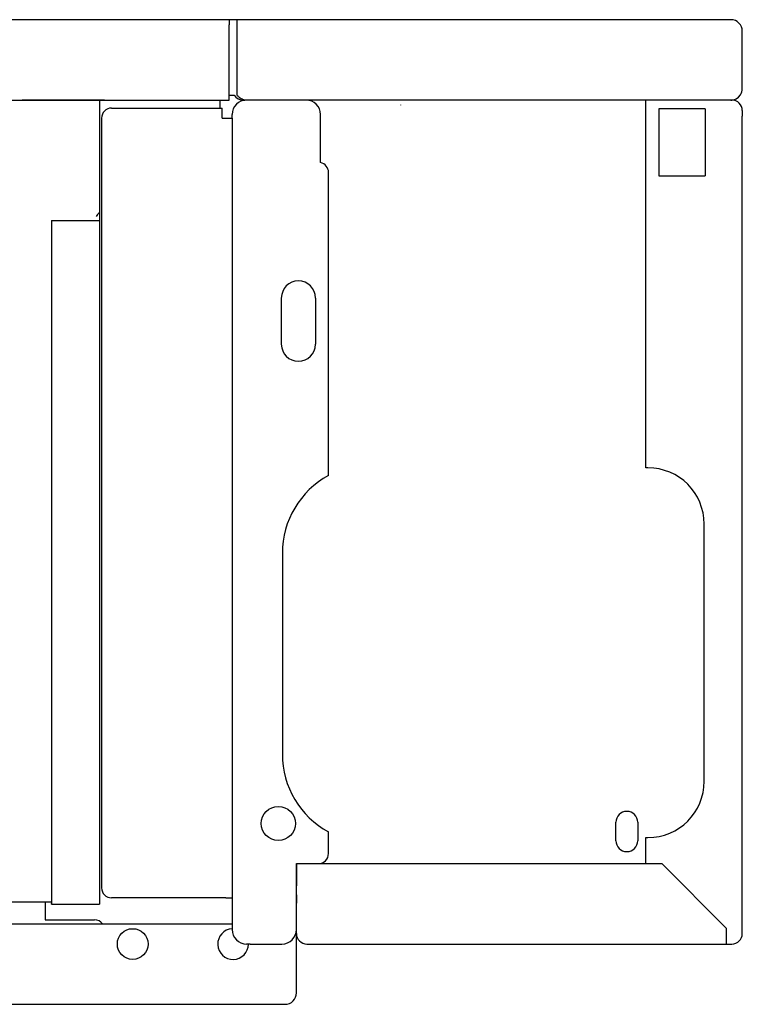
# Model space of a CAD drawing. Units: inches. Extents: x -2340 to 4788, y -3816 to 1224.
# Drawn here: x 3905 to 4085, y 623 to 868 of the extents above; entities that cross this region are included whole.
import ezdxf

# ---------------------------------------------------------------- set-up
doc = ezdxf.new("R2010")
doc.units = ezdxf.units.IN
doc.layers.add('1', color=7, linetype='Continuous')

msp = doc.modelspace()

# ---------------------------------------------------------------- linework, layer by layer
at = {"color": 3, "linetype": 'Continuous'}
for p, q in [((3957.26, 867.95), (3212.76, 867.95)), ((3959.26, 867.95), (3957.26, 867.95)), ((4081.01, 867.95), (3959.26, 867.95)), ((4082.16, 867.95), (4081.01, 867.95)), ((4085.01, 863.95), (4085.01, 865.1)), ((4085.01, 850.8), (4085.01, 863.95)), ((3757.76, 847.95), (3926.26, 847.95)), ((3764.26, 847.95), (3957.26, 847.95)), ((3905.76, 847.95), (3912.26, 847.95)), ((3926.26, 847.95), (3905.76, 847.95)), ((3912.26, 847.95), (3925.01, 847.95)), ((3925.01, 847.95), (3955.01, 847.95)), ((3955.01, 846.95), (3955.01, 847.95)), ((3957.26, 847.95), (3957.26, 849.2)), ((3957.26, 849.2), (3958.5, 849.2)), ((3960.86, 847.95), (3960.86, 848)), ((3960.86, 847.95), (3961.21, 847.95)), ((4081.01, 847.95), (3961.21, 847.95)), ((3961.61, 847.95), (3961.21, 847.95)), ((3962.51, 847.95), (3961.61, 847.95)), ((3964.01, 847.95), (3962.51, 847.95)), ((3966.51, 847.95), (3964.01, 847.95)), ((3972.91, 847.95), (3966.51, 847.95)), ((3976.41, 847.95), (3972.91, 847.95)), ((4061.01, 756.45), (4061.01, 847.95)), ((4081.59, 847.95), (4061.01, 847.95)), ((4081.59, 847.95), (4081.01, 847.95)), ((4082.16, 847.95), (4081.59, 847.95)), ((4082.16, 847.95), (4081.59, 847.95)), ((4082.16, 848.06), (4082.16, 847.95)), ((4082.16, 847.95), (4082.41, 847.95)), ((3955.01, 845.95), (3955.01, 846.95)), ((4085.01, 845.35), (4085.01, 843.95)), ((3958.01, 843.45), (3958.01, 844.35)), ((3958.01, 843.45), (3958.01, 649.45)), ((3980.01, 832.4), (3980.01, 844.35)), ((4085.01, 641.95), (4085.01, 843.95)), ((3982.01, 754.54), (3982.01, 829.95)), ((3970.51, 735.2), (3970.51, 685.2)), ((3982.01, 660.45), (3982.01, 665.87)), ((4061.01, 658.05), (4061.01, 664.45)), ((3974.01, 641.95), (3974.01, 657.95)), ((3974.01, 657.95), (3979.51, 657.95)), ((3974.01, 657.95), (3975.36, 657.95)), ((3974.01, 657.95), (3975.01, 657.95)), ((3974.01, 657.95), (3974.01, 654.2)), ((3975.36, 657.95), (3979.51, 657.95)), ((3979.51, 657.95), (4061.04, 657.95)), ((4061.04, 657.95), (4064.94, 657.95)), ((3974.01, 654.2), (3974.01, 653.45)), ((3974.01, 653.45), (3974.01, 652.45)), ((3974.01, 651.71), (3974.01, 652.45)), ((3974.01, 650.95), (3974.01, 651.71)), ((3928.26, 649.45), (3928.01, 649.45)), ((3939.01, 649.45), (3928.26, 649.45)), ((3956.41, 649.45), (3939.01, 649.45)), ((3956.41, 649.45), (3958.01, 649.45)), ((3958.01, 649.45), (3958.01, 642.45)), ((3974.01, 650.19), (3974.01, 650.95)), ((3974.01, 650.19), (3974.01, 649.12)), ((3257.01, 648.41), (3913.01, 648.41)), ((3913.01, 648.41), (3913.01, 648.01)), ((3913.01, 647.99), (3913.01, 648.01)), ((3913.01, 647.92), (3913.01, 647.99)), ((3913.01, 647.9), (3913.01, 647.92)), ((3913.01, 647.9), (3925.01, 647.9)), ((3974.01, 649.12), (3974.01, 648.13)), ((3974.01, 647.45), (3974.01, 648.13)), ((3974.01, 646.45), (3974.01, 647.45)), ((3974.01, 645.7), (3974.01, 646.45)), ((3974.01, 641.95), (3974.01, 645.7)), ((3958.01, 642.45), (3958.01, 641.55)), ((3974.01, 641.55), (3974.01, 641.95)), ((3974.01, 641.55), (3974.01, 641.95)), ((4085.01, 640.55), (4085.01, 641.95)), ((3974.01, 640.79), (3974.01, 641.55)), ((3974.01, 640.55), (3974.01, 640.79)), ((3974.01, 626.2), (3974.01, 640.55)), ((3962.08, 637.95), (3961.61, 637.95)), ((3962.42, 637.95), (3962.08, 637.95)), ((3962.51, 637.95), (3962.42, 637.95)), ((3962.51, 637.95), (3970.41, 637.95)), ((3976.61, 637.95), (3978.01, 637.95)), ((3978.01, 637.95), (4081.01, 637.95)), ((4081.01, 637.95), (4082.41, 637.95)), ((3973.99, 625.54), (3974.01, 625.54)), ((3974.01, 625.8), (3974.01, 626.2)), ((3974.01, 625.54), (3974.01, 625.8)), ((3199.26, 622.95), (3970.76, 622.95)), ((3970.76, 622.95), (3971.16, 622.95))]:
    msp.add_line(p, q, dxfattribs=at)
at = {"color": 1, "linetype": 'Continuous'}
for p, q in [((3957.26, 867.95), (3957.26, 866.7)), ((3959.26, 867.2), (3959.26, 867.95)), ((3957.26, 865.1), (3957.26, 866.7)), ((3957.26, 849.2), (3957.26, 865.1)), ((3959.26, 866.7), (3959.26, 867.2)), ((3959.26, 865.1), (3959.26, 866.7)), ((3959.26, 864.7), (3959.26, 865.1)), ((3959.26, 850.8), (3959.26, 864.7)), ((3959.26, 849.17), (3959.26, 850.8)), ((4064.26, 845.8), (4064.26, 829.1)), ((4075.76, 845.8), (4064.26, 845.8)), ((4075.76, 845.8), (4075.76, 829.1)), ((3925.51, 843.45), (3925.51, 651.95)), ((4064.26, 829.1), (4075.76, 829.1)), ((3970.26, 798.7), (3970.26, 787.2)), ((3978.76, 798.7), (3978.76, 787.2)), ((4053.56, 663.65), (4053.56, 668.25)), ((4058.96, 668.25), (4058.96, 663.65)), ((4064.94, 657.95), (4081.01, 641.88)), ((3212.01, 642.95), (3958.01, 642.95))]:
    msp.add_line(p, q, dxfattribs=at)
at = {"color": 6, "linetype": 'Continuous'}
for p, q in [((3925.01, 847.95), (3925.01, 647.9)), ((3928.01, 845.95), (3955.51, 845.95)), ((3955.51, 843.45), (3955.51, 845.95)), ((4000.01, 846.7), (4000.01, 846.8)), ((3955.51, 843.45), (3956.41, 843.45)), ((3956.41, 843.45), (3958.01, 843.45)), ((3913.01, 818), (3925.01, 818)), ((3913.01, 818), (3913.01, 648.41)), ((3911.51, 648.41), (3911.51, 643.95)), ((3911.51, 643.95), (3923.76, 643.95))]:
    msp.add_line(p, q, dxfattribs=at)
msp.add_circle((3933.26, 637.95), 3.82, dxfattribs=at)
at = {"color": 3, "linetype": 'Continuous'}
for centre, radius, start, end in [((4082.16, 865.1), 2.85, 0, 90), ((4082.16, 850.8), 2.85, -33.6501, 0), ((3961.61, 844.35), 3.6, 90, -180), ((3960.86, 850.8), 2.85, -145.8471, -90), ((3976.41, 844.35), 3.6, 0, 90), ((4082.16, 850.8), 2.85, -90, -33.6501), ((4082.41, 845.35), 2.6, 0, 90), ((3979.51, 829.95), 2.5, 0, 78.463), ((3926.01, 818.2), 2, 120, 157.9757), ((3992.51, 735.2), 22, 118.5074, -180), ((3992.51, 685.2), 22, -180, -118.5074), ((3979.51, 660.45), 2.5, -90, 0), ((3928.01, 651.95), 2.5, 180, -90), ((3961.61, 641.55), 3.6, 180, -90), ((3970.41, 641.55), 3.6, -90, 0), ((3976.61, 640.55), 2.6, 180, -90), ((4082.41, 640.55), 2.6, -90, 0), ((3971.16, 625.8), 2.85, -90, 0)]:
    msp.add_arc(centre, radius, start, end, dxfattribs=at)
at = {"color": 6, "linetype": 'Continuous'}
for centre, radius, start, end in [((3928.01, 843.45), 2.5, 90, 180), ((3923.76, 641.45), 2.5, 36.8699, 90), ((3958.26, 637.95), 3.82, 93.7524, 0)]:
    msp.add_arc(centre, radius, start, end, dxfattribs=at)
at = {"color": 1, "linetype": 'Continuous'}
for centre, radius, start, end in [((3974.51, 798.7), 4.25, 0, 180), ((3974.51, 787.2), 4.25, 180, 0), ((4056.26, 668.25), 2.7, 0, 180), ((4056.26, 663.65), 2.7, 180, 0)]:
    msp.add_arc(centre, radius, start, end, dxfattribs=at)
msp.add_open_spline([(3961.21, 847.95), (3961.04, 847.97), (3960.7, 848.01), (3960.2, 848.28), (3959.71, 848.67), (3959.41, 848.99), (3959.26, 849.17)], degree=3, knots=[0, 0, 0, 0, 0.49744, 1.039249, 1.666014, 2.364894, 2.364894, 2.364894, 2.364894], dxfattribs=at)
at = {"layer": '1', "color": 3, "linetype": 'Continuous'}
for p, q in [((4061.51, 756.45), (4061.01, 756.45)), ((4075.51, 678.45), (4075.51, 742.45)), ((4061.01, 664.45), (4061.51, 664.45))]:
    msp.add_line(p, q, dxfattribs=at)
at = {"layer": '1', "color": 1, "linetype": 'Continuous'}
msp.add_line((4081.01, 641.88), (4081.01, 637.95), dxfattribs=at)
msp.add_circle((3969.51, 667.95), 4.25, dxfattribs=at)
at = {"layer": '1', "color": 3, "linetype": 'Continuous'}
for centre, start, end in [((4061.51, 742.45), 0, 90), ((4061.51, 678.45), -90, 0)]:
    msp.add_arc(centre, 14, start, end, dxfattribs=at)

doc.saveas('drawing.dxf')
